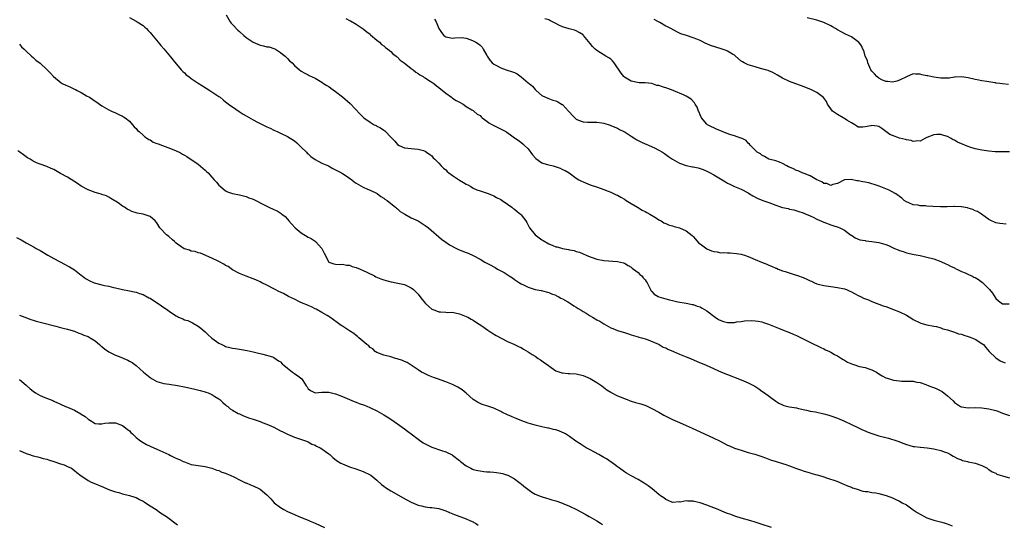
# Model space of a CAD drawing. Units: inches. Extents: x 2541000 to 2544000, y 1548000 to 1551000.
# Drawn here: x 2542393 to 2542679, y 1549293 to 1549440 of the extents above; entities that cross this region are included whole.
import ezdxf

# ---------------------------------------------------------------- set-up
doc = ezdxf.new("R2010")
doc.units = ezdxf.units.IN
doc.header["$MEASUREMENT"] = 0
doc.layers.add('LD25411548_10ft', color=254, linetype='Continuous')

msp = doc.modelspace()

# ---------------------------------------------------------------- linework, layer by layer
at = {"layer": 'LD25411548_10ft'}
for points, elevation in [([(2542425, 1549440.23), (2542427, 1549439.17), (2542427.28, 1549439), (2542429, 1549437.85), (2542429.45, 1549437.45), (2542429.94, 1549437), (2542430.47, 1549436.47), (2542431, 1549435.89), (2542431.39, 1549435.39), (2542433.34, 1549433), (2542434.1, 1549432.1), (2542435, 1549431.08), (2542437, 1549428.76), (2542437.77, 1549427.77), (2542440.1, 1549425), (2542440.52, 1549424.52), (2542441, 1549424.12), (2542441.56, 1549423.56), (2542442.25, 1549423), (2542443, 1549422.47), (2542445, 1549421.13), (2542446.3, 1549420.3), (2542448.43, 1549419), (2542451, 1549417.27), (2542451.38, 1549417), (2542452.27, 1549416.27), (2542453, 1549415.72), (2542454.52, 1549414.52), (2542455, 1549414.21), (2542456.89, 1549412.89), (2542458.11, 1549412.11), (2542459, 1549411.58), (2542461, 1549410.44), (2542462.22, 1549409.78), (2542463.82, 1549409), (2542464.63, 1549408.63), (2542465, 1549408.4), (2542465.98, 1549407.98), (2542467, 1549407.46), (2542468.01, 1549407), (2542469, 1549406.57), (2542471, 1549405.61), (2542473, 1549404.31), (2542473.71, 1549403.71), (2542475, 1549402.51), (2542476.5, 1549401), (2542476.73, 1549400.73), (2542477, 1549400.49), (2542477.79, 1549399.79), (2542479, 1549398.9), (2542481, 1549397.81), (2542482.89, 1549397), (2542484.22, 1549396.22), (2542485, 1549395.91), (2542485.54, 1549395.54), (2542486.72, 1549395), (2542487, 1549394.84), (2542487.47, 1549394.53), (2542489, 1549393.48), (2542489.66, 1549393), (2542490.39, 1549392.39), (2542491, 1549392.03), (2542491.6, 1549391.6), (2542493, 1549390.84), (2542494.23, 1549390.23), (2542495, 1549389.93), (2542496.91, 1549389.09), (2542497.07, 1549389), (2542498.14, 1549388.14), (2542499, 1549387.67), (2542499.34, 1549387.34), (2542499.94, 1549387), (2542501, 1549386.12), (2542502.45, 1549385), (2542502.72, 1549384.72), (2542503, 1549384.52), (2542503.75, 1549383.75), (2542505.1, 1549383), (2542507, 1549381.88), (2542509, 1549380.99), (2542511, 1549379.71), (2542512.01, 1549379), (2542515.74, 1549375.74), (2542517, 1549374.87), (2542518.08, 1549374.08), (2542520.11, 1549373), (2542520.72, 1549372.72), (2542521, 1549372.63), (2542522.14, 1549372.14), (2542523, 1549371.83), (2542523.59, 1549371.59), (2542525, 1549370.93), (2542527, 1549369.84), (2542528.4, 1549369), (2542529, 1549368.67), (2542530.11, 1549368.11), (2542531, 1549367.61), (2542531.41, 1549367.41), (2542532.11, 1549367), (2542533.99, 1549365.99), (2542535.45, 1549365), (2542536.4, 1549364.4), (2542537, 1549363.94), (2542537.6, 1549363.6), (2542538.48, 1549363), (2542539, 1549362.7), (2542539.61, 1549362.39), (2542541, 1549361.76), (2542543, 1549361.08), (2542544.73, 1549360.73), (2542547, 1549360.14), (2542547.79, 1549359.79), (2542549, 1549359.37), (2542549.23, 1549359.23), (2542549.71, 1549359), (2542550.54, 1549358.54), (2542551, 1549358.35), (2542552.51, 1549357.49), (2542553, 1549357.19), (2542553.31, 1549357), (2542554.29, 1549356.29), (2542555, 1549355.91), (2542555.53, 1549355.53), (2542556.44, 1549355), (2542557, 1549354.63), (2542557.88, 1549354.12), (2542559, 1549353.41), (2542559.75, 1549353), (2542561, 1549352.26), (2542561.82, 1549351.82), (2542563, 1549351.01), (2542565, 1549349.87), (2542565.65, 1549349.65), (2542567, 1549349.12), (2542568.67, 1549348.67), (2542569, 1549348.53), (2542570.15, 1549348.15), (2542571, 1549347.89), (2542571.63, 1549347.63), (2542573, 1549347.3), (2542573.2, 1549347.2), (2542573.95, 1549347), (2542575.45, 1549346.55), (2542578.88, 1549345.12), (2542579.12, 1549345), (2542580.29, 1549344.29), (2542581, 1549344.02), (2542581.64, 1549343.64), (2542583.29, 1549343), (2542585, 1549342.2), (2542587, 1549341.43), (2542588.19, 1549341), (2542590.13, 1549340.13), (2542592.75, 1549339), (2542597.25, 1549337), (2542599, 1549336.27), (2542603, 1549334.73), (2542605, 1549333.88), (2542605.59, 1549333.59), (2542606.88, 1549332.88), (2542608.1, 1549332.1), (2542609, 1549331.5), (2542609.72, 1549331), (2542613, 1549328.5), (2542613.94, 1549327.94), (2542615, 1549327.43), (2542615.32, 1549327.32), (2542616.53, 1549327), (2542617, 1549326.9), (2542619, 1549326.56), (2542619.6, 1549326.4), (2542621.94, 1549325.94), (2542623, 1549325.68), (2542624.6, 1549325.4), (2542627, 1549324.9), (2542628.44, 1549324.44), (2542629, 1549324.31), (2542631, 1549323.58), (2542633, 1549322.75), (2542635, 1549321.8), (2542636.86, 1549320.86), (2542638.21, 1549320.21), (2542639, 1549319.92), (2542639.65, 1549319.65), (2542641, 1549319.16), (2542643, 1549318.48), (2542645, 1549317.97), (2542645.81, 1549317.81), (2542648.19, 1549317), (2542648.78, 1549316.78), (2542649, 1549316.66), (2542650.27, 1549316.27), (2542651, 1549315.89), (2542651.74, 1549315.74), (2542653, 1549315.39), (2542653.33, 1549315.33), (2542655, 1549315.17), (2542655.14, 1549315.14), (2542657.04, 1549314.96), (2542659, 1549314.65), (2542659.43, 1549314.57), (2542661, 1549314.2), (2542662.26, 1549313.74), (2542663, 1549313.46), (2542663.88, 1549313), (2542664.58, 1549312.58), (2542665, 1549312.37), (2542665.88, 1549311.88), (2542667, 1549311.43), (2542667.32, 1549311.32), (2542668.74, 1549311), (2542669, 1549310.92), (2542671, 1549310.48), (2542673, 1549309.78), (2542674.5, 1549309), (2542674.79, 1549308.79), (2542675, 1549308.68), (2542675.98, 1549307.98), (2542677, 1549307.54), (2542677.34, 1549307.34), (2542678.31, 1549307), (2542679, 1549306.78), (2542679.29, 1549306.71), (2542681, 1549306.18)], 8040), ([(2542453.13, 1549441), (2542454.28, 1549439), (2542454.58, 1549438.58), (2542455, 1549438.2), (2542456.5, 1549436.5), (2542457, 1549436.11), (2542458.32, 1549435), (2542459, 1549434.4), (2542461, 1549433.02), (2542463, 1549432.13), (2542464.01, 1549432.01), (2542465, 1549431.69), (2542465.64, 1549431.64), (2542467, 1549431.24), (2542467.49, 1549431), (2542469, 1549430.06), (2542469.52, 1549429.52), (2542470.3, 1549429), (2542470.63, 1549428.63), (2542471, 1549428.29), (2542471.6, 1549427.6), (2542472.38, 1549427), (2542473, 1549426.29), (2542474.47, 1549425), (2542475, 1549424.6), (2542475.99, 1549423.99), (2542477, 1549423.49), (2542477.3, 1549423.3), (2542479, 1549422.52), (2542481, 1549421.37), (2542481.51, 1549421), (2542482.41, 1549420.41), (2542483, 1549420.09), (2542483.61, 1549419.61), (2542485, 1549418.68), (2542487, 1549417.12), (2542489.19, 1549415.19), (2542492.13, 1549412.13), (2542493, 1549411.17), (2542493.19, 1549411), (2542495, 1549409.71), (2542496.23, 1549409), (2542496.75, 1549408.75), (2542497, 1549408.59), (2542498.09, 1549408.09), (2542499, 1549407.42), (2542499.27, 1549407.27), (2542499.54, 1549407), (2542501, 1549405.42), (2542501.22, 1549405.22), (2542501.39, 1549405), (2542502.2, 1549404.2), (2542503, 1549403.25), (2542503.47, 1549403), (2542505, 1549402.27), (2542507, 1549402.07), (2542507.98, 1549402.02), (2542509, 1549401.91), (2542510.52, 1549401.48), (2542511, 1549401.32), (2542511.47, 1549401), (2542512.35, 1549400.35), (2542513, 1549399.91), (2542513.41, 1549399.41), (2542513.81, 1549399), (2542515, 1549397.85), (2542515.73, 1549397), (2542516.36, 1549396.36), (2542517, 1549395.9), (2542517.44, 1549395.44), (2542517.94, 1549395), (2542519, 1549394.19), (2542521, 1549392.85), (2542522.2, 1549392.2), (2542523, 1549391.66), (2542523.47, 1549391.47), (2542524.3, 1549391), (2542525, 1549390.56), (2542526.09, 1549390.09), (2542527, 1549389.75), (2542528.77, 1549389.23), (2542529.38, 1549389), (2542530.51, 1549388.51), (2542531, 1549388.34), (2542531.83, 1549387.83), (2542533, 1549387.25), (2542533.41, 1549387), (2542535, 1549385.84), (2542536.22, 1549385), (2542536.64, 1549384.64), (2542537, 1549384.4), (2542537.78, 1549383.78), (2542538.74, 1549383), (2542539, 1549382.75), (2542540.28, 1549381), (2542540.56, 1549380.56), (2542541, 1549379.75), (2542541.35, 1549379), (2542543.01, 1549377), (2542545, 1549375.54), (2542545.35, 1549375.35), (2542547, 1549374.35), (2542548.17, 1549373.83), (2542549, 1549373.5), (2542549.43, 1549373.43), (2542551, 1549372.95), (2542552.69, 1549372.69), (2542553, 1549372.57), (2542554.37, 1549372.37), (2542555, 1549372.15), (2542555.89, 1549371.89), (2542557, 1549371.44), (2542557.9, 1549371), (2542559, 1549370.57), (2542559.61, 1549370.39), (2542561, 1549369.91), (2542563, 1549369.5), (2542567, 1549369.18), (2542567.81, 1549369), (2542568.77, 1549368.77), (2542569, 1549368.68), (2542570.06, 1549368.06), (2542571, 1549367.57), (2542571.28, 1549367.28), (2542571.67, 1549367), (2542573, 1549365.98), (2542573.45, 1549365.45), (2542574.04, 1549365), (2542574.46, 1549364.46), (2542575, 1549363.9), (2542575.34, 1549363.34), (2542575.58, 1549363), (2542576.21, 1549361.79), (2542576.57, 1549361), (2542576.72, 1549360.72), (2542577, 1549360.43), (2542577.65, 1549359.65), (2542578.77, 1549359), (2542579, 1549358.89), (2542581, 1549358.29), (2542582.07, 1549358.07), (2542583, 1549357.81), (2542584.54, 1549357.46), (2542587, 1549357.07), (2542587.41, 1549357), (2542588.69, 1549356.69), (2542589, 1549356.66), (2542590.2, 1549356.2), (2542591, 1549355.99), (2542591.65, 1549355.65), (2542593, 1549354.87), (2542595.39, 1549353), (2542596.35, 1549352.35), (2542597, 1549352.02), (2542597.78, 1549351.78), (2542599, 1549351.46), (2542599.48, 1549351.48), (2542601, 1549351.49), (2542601.6, 1549351.6), (2542603, 1549351.75), (2542603.92, 1549351.92), (2542606.05, 1549352.05), (2542607, 1549351.97), (2542607.86, 1549351.86), (2542609, 1549351.59), (2542609.45, 1549351.45), (2542610.93, 1549350.93), (2542613.79, 1549349.79), (2542615, 1549349.35), (2542617, 1549348.54), (2542618.06, 1549348.06), (2542619, 1549347.66), (2542619.45, 1549347.45), (2542621, 1549346.68), (2542624.31, 1549345), (2542625, 1549344.7), (2542626.16, 1549344.16), (2542627, 1549343.8), (2542627.5, 1549343.5), (2542628.66, 1549343), (2542629, 1549342.83), (2542630.11, 1549342.11), (2542631, 1549341.74), (2542632.18, 1549341), (2542632.65, 1549340.65), (2542633, 1549340.51), (2542633.87, 1549339.87), (2542635.29, 1549339.29), (2542636.31, 1549339), (2542637, 1549338.76), (2542637.33, 1549338.67), (2542639, 1549338.33), (2542640.06, 1549337.94), (2542641, 1549337.7), (2542642.3, 1549337), (2542643, 1549336.51), (2542643.95, 1549335.95), (2542645, 1549335.37), (2542646.13, 1549335), (2542647, 1549334.76), (2542647.3, 1549334.7), (2542649, 1549334.46), (2542649.6, 1549334.4), (2542651, 1549334.37), (2542651.65, 1549334.35), (2542653, 1549334.33), (2542654.09, 1549334.09), (2542655, 1549333.94), (2542656.64, 1549333.36), (2542657.55, 1549333), (2542658.61, 1549332.61), (2542659, 1549332.49), (2542660.05, 1549332.05), (2542661, 1549331.6), (2542661.39, 1549331.39), (2542663, 1549330.14), (2542664.61, 1549328.61), (2542665, 1549328.17), (2542666.78, 1549327), (2542667, 1549326.88), (2542669, 1549326.63), (2542671, 1549326.69), (2542673, 1549326.62), (2542675, 1549326.33), (2542677, 1549325.81), (2542677.62, 1549325.62), (2542679, 1549325.06), (2542681, 1549324.37)], 8050), ([(2542487.94, 1549439.94), (2542489, 1549439.39), (2542489.27, 1549439.27), (2542491, 1549438.32), (2542493, 1549436.92), (2542494.03, 1549436.03), (2542495, 1549435.37), (2542495.18, 1549435.18), (2542497, 1549433.66), (2542497.77, 1549433), (2542498.38, 1549432.38), (2542499, 1549431.94), (2542499.48, 1549431.48), (2542500.16, 1549431), (2542501, 1549430.29), (2542501.63, 1549429.63), (2542502.56, 1549429), (2542502.77, 1549428.77), (2542503, 1549428.63), (2542503.77, 1549427.77), (2542504.95, 1549427), (2542507, 1549425.36), (2542507.54, 1549425), (2542508.32, 1549424.32), (2542509, 1549423.91), (2542509.51, 1549423.51), (2542510.41, 1549423), (2542510.75, 1549422.75), (2542511, 1549422.62), (2542512, 1549422), (2542513, 1549421.35), (2542513.51, 1549421), (2542514.33, 1549420.33), (2542515, 1549419.84), (2542517, 1549418.18), (2542518.7, 1549417), (2542519, 1549416.76), (2542520.08, 1549416.08), (2542521, 1549415.54), (2542522.07, 1549415), (2542523, 1549414.34), (2542524.61, 1549413.39), (2542525, 1549413.14), (2542525.2, 1549413), (2542526.13, 1549412.13), (2542527, 1549411.65), (2542527.29, 1549411.29), (2542527.66, 1549411), (2542529, 1549410.05), (2542529.54, 1549409.54), (2542530.66, 1549409), (2542530.86, 1549408.86), (2542531, 1549408.82), (2542532.17, 1549408.17), (2542533.55, 1549407.55), (2542534.48, 1549407), (2542534.8, 1549406.8), (2542536.26, 1549405.74), (2542537, 1549405.23), (2542538.36, 1549404.36), (2542539.49, 1549403.49), (2542539.94, 1549403), (2542541, 1549401.97), (2542542.25, 1549400.25), (2542543.2, 1549399.2), (2542545, 1549397.91), (2542546.53, 1549397.47), (2542547, 1549397.29), (2542548.27, 1549397), (2542548.84, 1549396.84), (2542550.35, 1549396.35), (2542551, 1549396.02), (2542551.71, 1549395.71), (2542552.95, 1549395), (2542555, 1549393.45), (2542555.71, 1549393), (2542556.55, 1549392.55), (2542557, 1549392.34), (2542559, 1549391.52), (2542561.17, 1549390.83), (2542563, 1549390.19), (2542564.31, 1549389.69), (2542565, 1549389.39), (2542565.26, 1549389.26), (2542565.86, 1549389), (2542566.63, 1549388.63), (2542567, 1549388.47), (2542567.93, 1549387.93), (2542569, 1549387.33), (2542569.54, 1549387), (2542571, 1549386.04), (2542572.82, 1549385), (2542574.17, 1549384.17), (2542575, 1549383.78), (2542575.47, 1549383.47), (2542576.37, 1549383), (2542578.01, 1549381.99), (2542579, 1549381.34), (2542579.66, 1549381), (2542580.47, 1549380.47), (2542581, 1549380.27), (2542581.86, 1549379.86), (2542583, 1549379.59), (2542583.42, 1549379.42), (2542585, 1549379.01), (2542587, 1549378.16), (2542588.72, 1549376.72), (2542589, 1549376.52), (2542589.67, 1549375.67), (2542590.59, 1549374.59), (2542591, 1549374.34), (2542592.93, 1549372.93), (2542594.33, 1549372.33), (2542595, 1549372.1), (2542595.99, 1549371.99), (2542597, 1549371.75), (2542597.81, 1549371.81), (2542599, 1549371.68), (2542599.73, 1549371.73), (2542601.57, 1549371.57), (2542603, 1549371.3), (2542603.23, 1549371.23), (2542603.89, 1549371), (2542605, 1549370.65), (2542607, 1549369.81), (2542608.82, 1549369), (2542610.38, 1549368.38), (2542611, 1549368.11), (2542611.82, 1549367.82), (2542613, 1549367.29), (2542613.22, 1549367.22), (2542613.73, 1549367), (2542615, 1549366.52), (2542615.74, 1549366.26), (2542618.67, 1549365.33), (2542619, 1549365.25), (2542619.67, 1549365), (2542620.67, 1549364.67), (2542621, 1549364.52), (2542622.09, 1549364.09), (2542623, 1549363.6), (2542623.43, 1549363.43), (2542624.32, 1549363), (2542625, 1549362.73), (2542625.38, 1549362.62), (2542627, 1549362.19), (2542629, 1549361.88), (2542631, 1549361.65), (2542633, 1549361.2), (2542633.55, 1549361), (2542634.57, 1549360.57), (2542635, 1549360.34), (2542635.9, 1549359.9), (2542637, 1549359.3), (2542637.68, 1549359), (2542638.56, 1549358.56), (2542639.99, 1549358.01), (2542641, 1549357.59), (2542644.3, 1549356.3), (2542645, 1549356.07), (2542645.77, 1549355.77), (2542647, 1549355.37), (2542649, 1549354.59), (2542651, 1549353.56), (2542652.63, 1549352.63), (2542653, 1549352.36), (2542655, 1549351.33), (2542655.24, 1549351.24), (2542657, 1549350.78), (2542659, 1549350.41), (2542659.74, 1549350.26), (2542661, 1549349.92), (2542661.64, 1549349.64), (2542663, 1549349.3), (2542663.89, 1549349), (2542664.69, 1549348.69), (2542665, 1549348.65), (2542666.17, 1549348.17), (2542667, 1549348.02), (2542667.72, 1549347.72), (2542669, 1549347.4), (2542669.28, 1549347.28), (2542670.08, 1549347), (2542671, 1549346.6), (2542673, 1549345.37), (2542673.41, 1549345), (2542674.16, 1549344.16), (2542675.12, 1549343), (2542677, 1549341.12), (2542678.33, 1549340.33), (2542679, 1549339.97), (2542679.73, 1549339.73)], 8060), ([(2542513.76, 1549439.76), (2542514.21, 1549439), (2542515.03, 1549437), (2542515.82, 1549435.82), (2542516.45, 1549435), (2542517, 1549434.59), (2542517.5, 1549434.5), (2542519, 1549434.18), (2542519.67, 1549434.33), (2542521.61, 1549434.39), (2542523, 1549434.18), (2542524.27, 1549433.73), (2542525, 1549433.44), (2542525.79, 1549433), (2542526.53, 1549432.53), (2542527, 1549432.12), (2542527.57, 1549431.57), (2542527.95, 1549431), (2542529, 1549429.15), (2542529.07, 1549429), (2542529.84, 1549427.84), (2542530.54, 1549427), (2542531, 1549426.63), (2542531.77, 1549426.23), (2542533, 1549425.54), (2542534.56, 1549425), (2542536.43, 1549424.43), (2542537, 1549424.17), (2542537.82, 1549423.82), (2542539, 1549422.96), (2542541, 1549421.22), (2542541.13, 1549421.13), (2542541.25, 1549421), (2542542.22, 1549420.22), (2542543, 1549419.25), (2542543.14, 1549419.14), (2542543.28, 1549419), (2542545, 1549417.56), (2542546.01, 1549417), (2542546.7, 1549416.7), (2542548.18, 1549416.18), (2542549, 1549415.93), (2542549.65, 1549415.65), (2542550.92, 1549414.92), (2542551, 1549414.85), (2542552.74, 1549413), (2542553, 1549412.64), (2542553.82, 1549411.82), (2542554.53, 1549411), (2542555, 1549410.61), (2542555.68, 1549410.32), (2542557, 1549409.85), (2542558.26, 1549409.74), (2542559, 1549409.73), (2542560.24, 1549409.76), (2542561, 1549409.75), (2542562.43, 1549409.57), (2542563, 1549409.44), (2542564.84, 1549408.84), (2542565, 1549408.8), (2542566.25, 1549408.25), (2542567, 1549407.97), (2542567.6, 1549407.6), (2542568.86, 1549407), (2542569.17, 1549406.83), (2542571, 1549405.63), (2542572, 1549405), (2542572.59, 1549404.59), (2542573, 1549404.41), (2542573.92, 1549403.92), (2542575, 1549403.46), (2542575.35, 1549403.35), (2542576.24, 1549403), (2542577.73, 1549402.27), (2542579, 1549401.62), (2542580.03, 1549401), (2542580.61, 1549400.61), (2542581, 1549400.39), (2542581.8, 1549399.8), (2542583, 1549399.03), (2542585, 1549397.82), (2542587, 1549397.14), (2542588.8, 1549396.8), (2542589, 1549396.73), (2542590.44, 1549396.44), (2542591.93, 1549395.93), (2542593, 1549395.48), (2542593.31, 1549395.31), (2542593.97, 1549395), (2542595, 1549394.46), (2542597.42, 1549393), (2542598.39, 1549392.39), (2542599, 1549392.02), (2542599.66, 1549391.66), (2542601.04, 1549391.04), (2542603, 1549390.24), (2542605, 1549389.15), (2542605.08, 1549389.08), (2542606.34, 1549388.34), (2542607.65, 1549387.65), (2542609.26, 1549387), (2542611, 1549386.36), (2542613, 1549385.59), (2542614.72, 1549385), (2542615, 1549384.91), (2542616.59, 1549384.59), (2542617, 1549384.47), (2542618.25, 1549384.25), (2542619.77, 1549383.77), (2542621, 1549383.34), (2542621.22, 1549383.22), (2542621.83, 1549383), (2542623, 1549382.49), (2542623.94, 1549382.06), (2542625, 1549381.54), (2542627, 1549380.62), (2542629, 1549379.85), (2542629.66, 1549379.66), (2542631.17, 1549379.17), (2542631.64, 1549379), (2542633, 1549378.33), (2542634.8, 1549377), (2542635, 1549376.83), (2542636.09, 1549376.09), (2542637.51, 1549375.51), (2542639, 1549375.31), (2542639.25, 1549375.25), (2542641, 1549375.06), (2542643, 1549374.69), (2542645, 1549374.1), (2542645.81, 1549373.81), (2542647, 1549373.25), (2542647.59, 1549373), (2542648.6, 1549372.6), (2542649, 1549372.38), (2542650.07, 1549372.07), (2542651, 1549371.76), (2542653.28, 1549371.28), (2542655, 1549370.94), (2542657, 1549370.5), (2542659, 1549369.93), (2542661, 1549369.2), (2542662.51, 1549368.51), (2542663, 1549368.33), (2542663.82, 1549367.82), (2542665, 1549367.35), (2542665.2, 1549367.2), (2542665.67, 1549367), (2542667, 1549366.32), (2542668.12, 1549365.88), (2542669.31, 1549365.31), (2542670.07, 1549365), (2542670.66, 1549364.66), (2542671, 1549364.5), (2542671.94, 1549363.94), (2542673.12, 1549363.12), (2542675.18, 1549361), (2542676.02, 1549360.02), (2542677, 1549358.41), (2542677.77, 1549357.77), (2542679, 1549356.9), (2542680.89, 1549356.89)], 8070), ([(2542680.06, 1549380.06), (2542678.23, 1549380.23), (2542677, 1549380.47), (2542676.61, 1549380.61), (2542675.75, 1549381), (2542675, 1549381.39), (2542672.85, 1549383), (2542671.71, 1549383.71), (2542671, 1549383.96), (2542670.33, 1549384.33), (2542669, 1549384.68), (2542668.78, 1549384.78), (2542667, 1549385.11), (2542666.9, 1549385.1), (2542665, 1549385.22), (2542664.82, 1549385.18), (2542662.9, 1549385.1), (2542660.9, 1549385.1), (2542658.75, 1549385.25), (2542657, 1549385.34), (2542656.6, 1549385.4), (2542655, 1549385.43), (2542654.42, 1549385.58), (2542653, 1549385.68), (2542651.73, 1549386.27), (2542651, 1549386.52), (2542650.36, 1549387), (2542649.64, 1549387.64), (2542649, 1549388.14), (2542648.55, 1549388.55), (2542647.78, 1549389), (2542645.96, 1549389.96), (2542645, 1549390.31), (2542643.09, 1549391.09), (2542641.65, 1549391.65), (2542641, 1549391.81), (2542640.07, 1549392.07), (2542639, 1549392.28), (2542638.36, 1549392.36), (2542637, 1549392.67), (2542636.64, 1549392.64), (2542634.96, 1549393.04), (2542633, 1549392.98), (2542631, 1549391.86), (2542629.59, 1549391.59), (2542629, 1549391.36), (2542627.88, 1549391.88), (2542627, 1549391.93), (2542626.39, 1549392.39), (2542625, 1549392.92), (2542623, 1549394.09), (2542621.23, 1549394.77), (2542621, 1549394.88), (2542620.67, 1549395), (2542619.54, 1549395.54), (2542619, 1549395.69), (2542618.15, 1549396.15), (2542617, 1549396.62), (2542616.76, 1549396.76), (2542616.2, 1549397), (2542615, 1549397.7), (2542614.11, 1549398.11), (2542613, 1549398.49), (2542611.03, 1549399.03), (2542609.75, 1549399.75), (2542609, 1549400.13), (2542608.53, 1549400.53), (2542607.61, 1549401), (2542607, 1549401.58), (2542605.63, 1549403), (2542605.37, 1549403.37), (2542605, 1549403.6), (2542604.39, 1549404.39), (2542603.2, 1549405), (2542603, 1549405.09), (2542602.89, 1549405.11), (2542601, 1549405.78), (2542599.91, 1549406.09), (2542598.56, 1549406.56), (2542597.47, 1549407), (2542595.75, 1549407.75), (2542595, 1549408.11), (2542594.37, 1549408.37), (2542593.2, 1549409), (2542593, 1549409.15), (2542591.39, 1549411), (2542591, 1549411.88), (2542590.71, 1549412.71), (2542590.55, 1549413), (2542590.16, 1549414.16), (2542589.57, 1549415), (2542589.37, 1549415.37), (2542588.41, 1549416.41), (2542587, 1549417.36), (2542586.39, 1549417.61), (2542583.18, 1549419), (2542581.59, 1549419.59), (2542580.03, 1549420.03), (2542579, 1549420.38), (2542578.46, 1549420.46), (2542577, 1549420.96), (2542575, 1549421.22), (2542573.24, 1549421.24), (2542571, 1549421.66), (2542569, 1549422.82), (2542568.84, 1549423), (2542568.01, 1549424.01), (2542566, 1549427), (2542565.57, 1549427.57), (2542565, 1549428.08), (2542564.48, 1549428.48), (2542563.6, 1549429), (2542562.04, 1549429.96), (2542561, 1549430.58), (2542560.5, 1549431), (2542559.73, 1549431.73), (2542559, 1549432.67), (2542557.12, 1549435), (2542557, 1549435.13), (2542555.87, 1549435.87), (2542555, 1549436.35), (2542554.5, 1549436.5), (2542552.95, 1549436.95), (2542551, 1549437.55), (2542549.96, 1549437.96), (2542549, 1549438.52), (2542548.08, 1549439), (2542547.34, 1549439.34), (2542547, 1549439.53), (2542545.86, 1549439.86)], 8080), ([(2542681, 1549401.15), (2542678.89, 1549401.11), (2542676.84, 1549401.16), (2542675, 1549401.32), (2542673, 1549401.57), (2542671, 1549401.99), (2542669.5, 1549402.5), (2542669, 1549402.65), (2542668.23, 1549403), (2542667.33, 1549403.33), (2542667, 1549403.49), (2542665.89, 1549403.89), (2542665, 1549404.52), (2542664.62, 1549404.62), (2542664.03, 1549405), (2542663, 1549405.61), (2542661.87, 1549405.87), (2542661, 1549406.21), (2542659.86, 1549406.14), (2542659, 1549406.05), (2542657, 1549405.28), (2542656.38, 1549405), (2542655, 1549404.26), (2542654.34, 1549404.34), (2542653, 1549404.13), (2542652.42, 1549404.42), (2542651, 1549404.61), (2542650.73, 1549404.73), (2542649, 1549405.13), (2542647, 1549405.84), (2542646.2, 1549406.2), (2542645.04, 1549407), (2542643.9, 1549407.9), (2542643, 1549408.48), (2542642.56, 1549408.56), (2542641, 1549408.77), (2542640.69, 1549408.69), (2542639, 1549408.35), (2542638.3, 1549408.3), (2542637, 1549408.32), (2542636.63, 1549408.63), (2542636.06, 1549409), (2542635, 1549409.52), (2542633.67, 1549410.33), (2542633, 1549410.79), (2542632.61, 1549411), (2542631, 1549412.02), (2542630.38, 1549412.38), (2542629.52, 1549413), (2542628.04, 1549415), (2542627.73, 1549415.73), (2542626.9, 1549416.9), (2542625, 1549418.4), (2542623.82, 1549419), (2542623.26, 1549419.26), (2542621, 1549420.13), (2542617, 1549421.59), (2542615, 1549422.56), (2542613.48, 1549423.48), (2542612.2, 1549424.2), (2542611, 1549424.71), (2542610.79, 1549424.79), (2542610.03, 1549425), (2542609, 1549425.32), (2542608.6, 1549425.4), (2542607, 1549425.82), (2542605, 1549426.45), (2542603.87, 1549427), (2542603.33, 1549427.33), (2542603, 1549427.55), (2542601.35, 1549429), (2542601, 1549429.25), (2542600.43, 1549429.57), (2542599, 1549430.45), (2542598.62, 1549430.62), (2542597.12, 1549431.12), (2542595.57, 1549431.57), (2542594.08, 1549432.08), (2542593, 1549432.56), (2542592.68, 1549432.68), (2542591, 1549433.5), (2542590.08, 1549433.92), (2542589, 1549434.32), (2542587.04, 1549434.96), (2542585.41, 1549435.42), (2542585, 1549435.7), (2542583, 1549436.72), (2542582.86, 1549436.86), (2542581.51, 1549437.51), (2542581, 1549437.72), (2542579.26, 1549438.74), (2542578.86, 1549439), (2542577.6, 1549439.6)], 8090), ([(2542680.7, 1549420.7), (2542678.89, 1549420.89), (2542678.22, 1549421), (2542677.14, 1549421.14), (2542677, 1549421.19), (2542676.77, 1549421.23), (2542675, 1549421.52), (2542674.43, 1549421.57), (2542673, 1549421.81), (2542672.06, 1549421.94), (2542671, 1549422.16), (2542669, 1549422.61), (2542667, 1549422.94), (2542665.18, 1549422.82), (2542665, 1549422.82), (2542663.44, 1549422.56), (2542663, 1549422.56), (2542662.6, 1549422.6), (2542661, 1549422.6), (2542659, 1549422.9), (2542657.21, 1549423.21), (2542657, 1549423.28), (2542655.51, 1549423.51), (2542655, 1549423.7), (2542653.68, 1549423.68), (2542653, 1549423.8), (2542651, 1549422.98), (2542649, 1549421.96), (2542648.28, 1549421.72), (2542647, 1549421.35), (2542645.56, 1549421.56), (2542645, 1549421.59), (2542643.88, 1549422.12), (2542643, 1549422.56), (2542642.42, 1549423), (2542641.78, 1549423.78), (2542641, 1549424.58), (2542640.69, 1549425), (2542640.34, 1549425.66), (2542639.76, 1549427), (2542639.67, 1549427.67), (2542639.05, 1549429), (2542638.61, 1549430.61), (2542638.37, 1549431), (2542637.97, 1549431.97), (2542637.2, 1549433), (2542637, 1549433.18), (2542635, 1549434.56), (2542634.16, 1549435), (2542633.33, 1549435.33), (2542632, 1549436), (2542631, 1549436.59), (2542630.37, 1549437), (2542629.49, 1549437.49), (2542629, 1549437.75), (2542627, 1549438.73), (2542625, 1549439.41), (2542622.11, 1549440.11)], 8100), ([(2542393, 1549432.46), (2542393.66, 1549431.66), (2542394.42, 1549431), (2542395, 1549430.38), (2542396.53, 1549429), (2542397, 1549428.6), (2542397.83, 1549427.83), (2542399, 1549426.91), (2542401, 1549425.04), (2542402.02, 1549424.02), (2542402.93, 1549423), (2542405.19, 1549421.19), (2542405.49, 1549421), (2542406.49, 1549420.49), (2542407, 1549420.31), (2542407.91, 1549419.91), (2542409, 1549419.4), (2542409.29, 1549419.29), (2542409.79, 1549419), (2542411, 1549418.35), (2542412.56, 1549417.44), (2542413.37, 1549417), (2542414.39, 1549416.39), (2542415, 1549415.9), (2542415.55, 1549415.55), (2542416.29, 1549415), (2542417, 1549414.5), (2542419, 1549413.37), (2542419.8, 1549413), (2542421, 1549412.49), (2542421.96, 1549411.96), (2542423, 1549411.52), (2542423.29, 1549411.29), (2542423.75, 1549411), (2542425, 1549410.02), (2542425.93, 1549409), (2542426.37, 1549408.37), (2542427, 1549407.87), (2542427.36, 1549407.36), (2542427.81, 1549407), (2542429, 1549405.99), (2542429.48, 1549405.48), (2542430.26, 1549405), (2542430.7, 1549404.7), (2542431, 1549404.58), (2542431.96, 1549403.96), (2542433, 1549403.58), (2542433.4, 1549403.4), (2542434.6, 1549403), (2542437, 1549402.12), (2542438.59, 1549401.41), (2542439, 1549401.26), (2542439.55, 1549401), (2542440.48, 1549400.48), (2542441, 1549400.13), (2542441.75, 1549399.75), (2542445, 1549397.49), (2542446.39, 1549396.39), (2542447, 1549395.82), (2542447.44, 1549395.44), (2542447.87, 1549395), (2542449, 1549393.77), (2542449.68, 1549393), (2542450.29, 1549392.29), (2542451, 1549391.42), (2542451.47, 1549391), (2542453, 1549389.73), (2542453.51, 1549389.51), (2542455, 1549389.02), (2542457, 1549388.64), (2542459, 1549388.11), (2542459.77, 1549387.77), (2542461, 1549387.33), (2542461.21, 1549387.21), (2542464.38, 1549385.62), (2542465, 1549385.28), (2542465.57, 1549385), (2542467, 1549384.38), (2542467.94, 1549383.94), (2542469.17, 1549383.17), (2542469.35, 1549383), (2542470.27, 1549382.27), (2542471, 1549381.5), (2542471.41, 1549381), (2542472.16, 1549380.15), (2542473.22, 1549379), (2542475, 1549377.58), (2542477, 1549376.3), (2542477.88, 1549375.88), (2542479, 1549375.09), (2542479.06, 1549375.06), (2542479.12, 1549375), (2542480.99, 1549373), (2542481.63, 1549371.63), (2542483.01, 1549369), (2542484.49, 1549368.49), (2542485, 1549368.38), (2542486.32, 1549368.32), (2542487, 1549368.44), (2542488.12, 1549368.12), (2542489, 1549368.14), (2542489.78, 1549367.78), (2542491, 1549367.47), (2542492.14, 1549367), (2542493, 1549366.6), (2542494.05, 1549366.05), (2542496.28, 1549365), (2542496.73, 1549364.73), (2542498.15, 1549364.15), (2542499, 1549363.83), (2542499.68, 1549363.68), (2542501, 1549363.28), (2542501.27, 1549363.27), (2542502.64, 1549363), (2542503.13, 1549362.87), (2542505, 1549362.47), (2542507, 1549361.57), (2542507.64, 1549361), (2542508.32, 1549360.32), (2542509, 1549359.71), (2542509.5, 1549359), (2542510.14, 1549358.14), (2542511.13, 1549357), (2542512.07, 1549356.07), (2542513, 1549355.37), (2542513.88, 1549355), (2542515, 1549354.58), (2542515.5, 1549354.5), (2542517, 1549354.45), (2542517.63, 1549354.37), (2542519, 1549354.44), (2542519.77, 1549354.23), (2542521, 1549354.01), (2542523, 1549353.2), (2542523.41, 1549353), (2542524.41, 1549352.41), (2542525, 1549352.1), (2542525.67, 1549351.67), (2542526.76, 1549351), (2542527.55, 1549350.45), (2542529.23, 1549349.23), (2542529.6, 1549349), (2542530.43, 1549348.43), (2542531.68, 1549347.68), (2542535, 1549345.93), (2542536.87, 1549345.13), (2542538.36, 1549344.36), (2542539, 1549344.13), (2542539.68, 1549343.68), (2542541, 1549342.95), (2542542.14, 1549342.14), (2542543, 1549341.62), (2542543.95, 1549341), (2542544.55, 1549340.55), (2542545.74, 1549339.74), (2542546.77, 1549339), (2542547, 1549338.8), (2542549, 1549337.41), (2542550.8, 1549336.8), (2542551, 1549336.76), (2542552.64, 1549336.64), (2542553, 1549336.63), (2542555, 1549336.48), (2542557, 1549336), (2542559, 1549335.18), (2542561, 1549334.01), (2542562.44, 1549333), (2542563.87, 1549331.87), (2542565, 1549331.16), (2542565.09, 1549331.09), (2542567, 1549330.09), (2542568.49, 1549329.51), (2542569.18, 1549329.18), (2542569.76, 1549329), (2542570.65, 1549328.65), (2542571, 1549328.58), (2542572.19, 1549328.19), (2542573, 1549327.97), (2542573.75, 1549327.75), (2542575.25, 1549327.25), (2542575.82, 1549327), (2542577, 1549326.43), (2542579, 1549325.35), (2542580.5, 1549324.5), (2542583, 1549323.19), (2542585, 1549322.31), (2542587, 1549321.5), (2542588.73, 1549320.73), (2542591, 1549319.63), (2542595, 1549317.81), (2542596.66, 1549317), (2542599, 1549315.77), (2542599.53, 1549315.53), (2542601, 1549314.91), (2542603, 1549314.24), (2542605, 1549313.64), (2542606.9, 1549313.1), (2542609, 1549312.42), (2542610.01, 1549312.01), (2542611, 1549311.68), (2542611.48, 1549311.48), (2542613.11, 1549311), (2542615, 1549310.42), (2542615.91, 1549310.09), (2542617, 1549309.73), (2542619, 1549308.94), (2542620.46, 1549308.46), (2542621, 1549308.3), (2542621.98, 1549307.98), (2542623, 1549307.73), (2542623.52, 1549307.52), (2542625, 1549307.14), (2542625.49, 1549307), (2542627, 1549306.49), (2542627.74, 1549306.26), (2542630.76, 1549305.24), (2542631.44, 1549305), (2542632.51, 1549304.51), (2542633, 1549304.33), (2542633.89, 1549303.89), (2542635, 1549303.51), (2542635.33, 1549303.33), (2542636.39, 1549303), (2542638.32, 1549302.32), (2542639, 1549302.26), (2542639.77, 1549302.23), (2542641, 1549302), (2542642.16, 1549301.84), (2542643, 1549301.69), (2542645.11, 1549301.11), (2542647, 1549300.36), (2542647.93, 1549299.93), (2542649, 1549299.48), (2542649.82, 1549299), (2542651, 1549298.36), (2542653, 1549296.94), (2542654.11, 1549296.11), (2542655, 1549295.62), (2542657, 1549294.61), (2542659, 1549293.9), (2542660.53, 1549293.47), (2542661.29, 1549293.29), (2542662.29, 1549293), (2542662.83, 1549292.83), (2542664.3, 1549292.3)], 8030), ([(2542611.73, 1549291.73), (2542608.79, 1549292.79), (2542607, 1549293.37), (2542605.76, 1549293.76), (2542603, 1549294.52), (2542601.41, 1549295), (2542599.61, 1549295.61), (2542599, 1549295.86), (2542598.17, 1549296.17), (2542596.24, 1549297), (2542593, 1549298.25), (2542591, 1549298.97), (2542589.3, 1549299.3), (2542589, 1549299.39), (2542587.4, 1549299.4), (2542587, 1549299.5), (2542585.18, 1549299.18), (2542585, 1549299.2), (2542583, 1549299.04), (2542581.67, 1549299.67), (2542581, 1549299.91), (2542580.43, 1549300.43), (2542579.52, 1549301), (2542579, 1549301.38), (2542577.08, 1549303), (2542575.93, 1549303.93), (2542575, 1549304.51), (2542574.72, 1549304.72), (2542574.26, 1549305), (2542573, 1549305.7), (2542571, 1549306.79), (2542569.61, 1549307.61), (2542569, 1549308), (2542567.6, 1549309), (2542567, 1549309.45), (2542566.15, 1549310.15), (2542563.75, 1549311.75), (2542563, 1549312.14), (2542562.48, 1549312.48), (2542561.51, 1549313), (2542559, 1549314.42), (2542557.91, 1549315), (2542557.33, 1549315.33), (2542556.09, 1549316.09), (2542554.88, 1549316.88), (2542553, 1549318.25), (2542551.81, 1549319), (2542551.3, 1549319.3), (2542551, 1549319.46), (2542549.89, 1549319.89), (2542549, 1549320.2), (2542548.34, 1549320.34), (2542547, 1549320.66), (2542546.7, 1549320.7), (2542545, 1549321.07), (2542543, 1549321.56), (2542541, 1549322.17), (2542539.19, 1549322.81), (2542537.51, 1549323.51), (2542537, 1549323.68), (2542536.11, 1549324.11), (2542535, 1549324.55), (2542533.36, 1549325.36), (2542533, 1549325.51), (2542531, 1549326.46), (2542529, 1549327.22), (2542527.62, 1549327.62), (2542526.22, 1549328.22), (2542525, 1549329), (2542523, 1549330.89), (2542521.84, 1549331.84), (2542520.58, 1549332.58), (2542519.76, 1549333), (2542519, 1549333.35), (2542517, 1549334.15), (2542514.6, 1549335), (2542513.43, 1549335.43), (2542512.01, 1549336.01), (2542510.65, 1549336.65), (2542509.99, 1549337), (2542509, 1549337.64), (2542507, 1549338.99), (2542505.78, 1549339.78), (2542505, 1549340.11), (2542504.42, 1549340.42), (2542502.9, 1549340.9), (2542502.45, 1549341), (2542501, 1549341.47), (2542499, 1549341.98), (2542497, 1549342.69), (2542496.52, 1549343), (2542495.78, 1549343.78), (2542495, 1549344.2), (2542494.63, 1549344.63), (2542494.11, 1549345), (2542491.78, 1549347), (2542491.38, 1549347.38), (2542491, 1549347.63), (2542490.24, 1549348.24), (2542489.04, 1549349.04), (2542487, 1549350.37), (2542486.6, 1549350.6), (2542485.41, 1549351.41), (2542483.27, 1549353), (2542483, 1549353.18), (2542482.56, 1549353.44), (2542481, 1549354.4), (2542479.31, 1549355.31), (2542479, 1549355.44), (2542477.98, 1549355.98), (2542477, 1549356.38), (2542476.59, 1549356.59), (2542475.58, 1549357), (2542474.5, 1549357.5), (2542473, 1549358.23), (2542471.33, 1549359), (2542469.84, 1549359.84), (2542468.5, 1549360.5), (2542467.42, 1549361), (2542467, 1549361.25), (2542465, 1549362.32), (2542463.52, 1549363), (2542463, 1549363.27), (2542461.82, 1549363.82), (2542461, 1549364.16), (2542458.95, 1549364.95), (2542457, 1549365.75), (2542455, 1549366.81), (2542453.7, 1549367.7), (2542453, 1549368.08), (2542452.46, 1549368.46), (2542451, 1549369.24), (2542449, 1549370.21), (2542445.64, 1549371.64), (2542445, 1549371.76), (2542444.09, 1549372.09), (2542443, 1549372.24), (2542442.45, 1549372.45), (2542441, 1549372.89), (2542440.93, 1549372.93), (2542439, 1549374.22), (2542438.58, 1549374.58), (2542438.16, 1549375), (2542437.55, 1549375.55), (2542436.43, 1549376.43), (2542435.82, 1549377), (2542433.89, 1549379), (2542433, 1549380.46), (2542432.45, 1549381), (2542431, 1549382.25), (2542429, 1549382.95), (2542427.28, 1549383.28), (2542427, 1549383.38), (2542425.74, 1549383.74), (2542425, 1549384.14), (2542424.4, 1549384.4), (2542423.58, 1549385), (2542423, 1549385.34), (2542421.76, 1549386.24), (2542421, 1549386.75), (2542420.6, 1549387), (2542419.56, 1549387.56), (2542419, 1549387.95), (2542418.3, 1549388.3), (2542417, 1549388.74), (2542416.82, 1549388.82), (2542416.09, 1549389), (2542415, 1549389.3), (2542413.78, 1549389.78), (2542413, 1549390.03), (2542411, 1549391.13), (2542409.92, 1549391.92), (2542407, 1549393.74), (2542405, 1549394.85), (2542403, 1549395.93), (2542402.28, 1549396.28), (2542401, 1549396.86), (2542399, 1549397.53), (2542397.94, 1549397.94), (2542397, 1549398.42), (2542396.14, 1549399), (2542395.41, 1549399.41), (2542394.2, 1549400.2), (2542393.17, 1549401), (2542392.57, 1549401.43)], 8020), ([(2542392.2, 1549376.2), (2542393.5, 1549375.5), (2542395, 1549374.63), (2542397.34, 1549373.34), (2542397.91, 1549373), (2542399, 1549372.37), (2542401.27, 1549371), (2542403, 1549370.04), (2542406.3, 1549368.3), (2542407, 1549367.97), (2542407.62, 1549367.62), (2542409, 1549366.77), (2542411, 1549365.22), (2542411.25, 1549365), (2542412.23, 1549364.23), (2542413.53, 1549363.53), (2542414.79, 1549363), (2542415.12, 1549362.88), (2542417, 1549362.42), (2542417.8, 1549362.2), (2542419, 1549362.02), (2542420.4, 1549361.6), (2542421, 1549361.5), (2542422.99, 1549361.01), (2542425, 1549360.68), (2542426.38, 1549360.38), (2542427, 1549360.29), (2542427.91, 1549359.91), (2542429, 1549359.56), (2542430.65, 1549358.65), (2542431, 1549358.48), (2542434.33, 1549356.33), (2542435, 1549355.84), (2542435.53, 1549355.53), (2542436.22, 1549355), (2542437, 1549354.44), (2542438.64, 1549353.36), (2542439, 1549353.14), (2542439.3, 1549353), (2542440.51, 1549352.51), (2542441, 1549352.25), (2542441.98, 1549351.98), (2542443.38, 1549351.38), (2542445, 1549350.42), (2542445.8, 1549349.8), (2542447, 1549348.68), (2542447.89, 1549347.89), (2542449, 1549346.93), (2542451, 1549345.44), (2542451.87, 1549345), (2542452.65, 1549344.65), (2542453, 1549344.5), (2542454.21, 1549344.21), (2542455, 1549343.99), (2542455.89, 1549343.89), (2542457, 1549343.67), (2542457.61, 1549343.61), (2542459.3, 1549343.3), (2542461, 1549342.92), (2542462.54, 1549342.54), (2542463, 1549342.4), (2542463.79, 1549342.21), (2542466.6, 1549341.4), (2542467, 1549341.25), (2542468.33, 1549340.33), (2542469, 1549339.99), (2542469.45, 1549339.45), (2542469.92, 1549339), (2542471, 1549338.13), (2542472.47, 1549337), (2542472.76, 1549336.76), (2542473, 1549336.62), (2542473.95, 1549335.95), (2542475.17, 1549335), (2542475.44, 1549334.56), (2542476.45, 1549333), (2542476.68, 1549332.68), (2542477, 1549332.12), (2542477.64, 1549331.64), (2542479, 1549330.98), (2542481, 1549331.2), (2542481.18, 1549331.18), (2542483, 1549331.2), (2542483.8, 1549331), (2542485, 1549330.72), (2542487, 1549329.94), (2542489.05, 1549329), (2542490.42, 1549328.42), (2542491, 1549328.23), (2542491.88, 1549327.88), (2542493.35, 1549327.35), (2542494.25, 1549327), (2542494.77, 1549326.77), (2542497, 1549325.69), (2542498.33, 1549325), (2542499, 1549324.58), (2542499.95, 1549323.95), (2542501, 1549323.31), (2542503, 1549321.96), (2542504.34, 1549321), (2542505, 1549320.52), (2542505.85, 1549319.85), (2542506.99, 1549319), (2542509, 1549317.45), (2542510.45, 1549316.45), (2542511, 1549316.14), (2542513, 1549315.18), (2542515.82, 1549314.18), (2542517, 1549313.81), (2542518.89, 1549312.89), (2542519, 1549312.82), (2542521, 1549311.29), (2542521.33, 1549311), (2542523, 1549309.69), (2542524.27, 1549309), (2542524.76, 1549308.76), (2542525, 1549308.68), (2542526.35, 1549308.35), (2542527, 1549308.22), (2542528.11, 1549308.11), (2542529, 1549307.99), (2542529.96, 1549307.96), (2542531, 1549307.85), (2542531.79, 1549307.79), (2542533, 1549307.61), (2542533.49, 1549307.49), (2542535, 1549307.04), (2542535.1, 1549307), (2542537, 1549305.89), (2542538.31, 1549305), (2542538.68, 1549304.68), (2542539, 1549304.45), (2542539.77, 1549303.77), (2542542.05, 1549302.05), (2542543, 1549301.52), (2542544.79, 1549300.79), (2542546.29, 1549300.29), (2542547, 1549300.13), (2542547.85, 1549299.85), (2542549, 1549299.51), (2542551, 1549298.81), (2542551.35, 1549298.65), (2542553, 1549297.97), (2542555.02, 1549297), (2542556.34, 1549296.34), (2542557.61, 1549295.61), (2542558.73, 1549295), (2542558.91, 1549294.91), (2542561, 1549293.67), (2542562, 1549293), (2542562.64, 1549292.64)], 8010), ([(2542393, 1549353.54), (2542394.55, 1549353), (2542396.34, 1549352.34), (2542397, 1549352.12), (2542397.85, 1549351.85), (2542399.41, 1549351.41), (2542403.62, 1549350.38), (2542405, 1549350.02), (2542405.77, 1549349.77), (2542407, 1549349.47), (2542408.63, 1549349), (2542409, 1549348.89), (2542410.34, 1549348.34), (2542411, 1549348.16), (2542411.77, 1549347.77), (2542413, 1549347.33), (2542413.58, 1549347), (2542415, 1549346.12), (2542416.32, 1549345), (2542416.66, 1549344.66), (2542417, 1549344.43), (2542417.74, 1549343.74), (2542419, 1549342.95), (2542421, 1549341.91), (2542421.69, 1549341.69), (2542423, 1549341.14), (2542423.39, 1549341), (2542424.51, 1549340.51), (2542425, 1549340.19), (2542425.78, 1549339.78), (2542427, 1549338.89), (2542429.09, 1549337), (2542431, 1549335.4), (2542431.63, 1549335), (2542433, 1549334.3), (2542435, 1549333.72), (2542436.55, 1549333.45), (2542439, 1549333.06), (2542441, 1549332.67), (2542444.02, 1549332.02), (2542445.61, 1549331.61), (2542447, 1549331.27), (2542447.2, 1549331.2), (2542447.92, 1549331), (2542449, 1549330.52), (2542449.9, 1549329.9), (2542451, 1549329.25), (2542451.34, 1549329), (2542452.15, 1549328.15), (2542453, 1549327.47), (2542453.23, 1549327.23), (2542453.59, 1549327), (2542454.35, 1549326.35), (2542455, 1549325.94), (2542456.61, 1549325), (2542457, 1549324.83), (2542458.23, 1549324.23), (2542459, 1549323.99), (2542459.68, 1549323.68), (2542461, 1549323.28), (2542463, 1549322.62), (2542463.65, 1549322.35), (2542465, 1549321.86), (2542466.97, 1549320.97), (2542469, 1549319.94), (2542469.6, 1549319.6), (2542471, 1549318.93), (2542473, 1549318.08), (2542476.22, 1549317), (2542477, 1549316.69), (2542478.07, 1549316.07), (2542479, 1549315.77), (2542479.45, 1549315.45), (2542480.49, 1549315), (2542481, 1549314.7), (2542482.06, 1549313.94), (2542483, 1549313.23), (2542483.3, 1549313), (2542484.14, 1549312.14), (2542485.29, 1549311.29), (2542486.51, 1549310.51), (2542487, 1549310.26), (2542489, 1549309.42), (2542490.84, 1549308.84), (2542493, 1549308.09), (2542495, 1549307.15), (2542495.21, 1549307), (2542497, 1549305.56), (2542498.32, 1549304.32), (2542499, 1549303.82), (2542499.46, 1549303.46), (2542501, 1549302.47), (2542501.92, 1549301.92), (2542504.47, 1549300.47), (2542507, 1549299.1), (2542509, 1549298.27), (2542509.96, 1549298.04), (2542511, 1549297.81), (2542512.36, 1549297.64), (2542513, 1549297.59), (2542515, 1549297.27), (2542515.89, 1549297), (2542517, 1549296.62), (2542518.12, 1549296.12), (2542519.54, 1549295.54), (2542523, 1549294.29), (2542524.26, 1549293.74), (2542525, 1549293.39), (2542525.23, 1549293.23), (2542525.63, 1549293), (2542526.45, 1549292.45)], 8000), ([(2542393, 1549334.88), (2542395, 1549333.2), (2542396.15, 1549332.15), (2542397, 1549331.45), (2542397.66, 1549331), (2542399, 1549330.23), (2542400.38, 1549329.62), (2542402.7, 1549328.7), (2542403, 1549328.55), (2542404.08, 1549328.08), (2542405, 1549327.63), (2542406.38, 1549327), (2542407, 1549326.76), (2542409, 1549325.89), (2542410.86, 1549324.86), (2542411, 1549324.76), (2542412.11, 1549324.11), (2542413, 1549323.3), (2542413.2, 1549323.2), (2542415, 1549322), (2542416.02, 1549321.98), (2542417, 1549321.9), (2542417.87, 1549322.13), (2542419, 1549322.26), (2542419.73, 1549322.27), (2542421, 1549322.22), (2542423, 1549321.49), (2542424.37, 1549320.37), (2542425, 1549319.88), (2542425.42, 1549319.42), (2542425.9, 1549319), (2542427, 1549317.95), (2542428.25, 1549317), (2542429, 1549316.47), (2542429.97, 1549315.97), (2542431, 1549315.45), (2542433, 1549314.6), (2542436.43, 1549313), (2542437, 1549312.69), (2542438.16, 1549312.16), (2542439, 1549311.72), (2542439.54, 1549311.54), (2542440.69, 1549311), (2542441, 1549310.84), (2542443, 1549310.14), (2542445.71, 1549309.71), (2542447, 1549309.55), (2542449, 1549309.05), (2542450.46, 1549308.46), (2542451, 1549308.32), (2542451.91, 1549307.91), (2542453, 1549307.56), (2542453.38, 1549307.38), (2542454.35, 1549307), (2542455.58, 1549306.42), (2542457, 1549305.66), (2542458.38, 1549305), (2542458.8, 1549304.8), (2542459, 1549304.76), (2542460.2, 1549304.2), (2542461, 1549303.93), (2542462.88, 1549303), (2542463, 1549302.93), (2542465, 1549301.25), (2542466.11, 1549300.11), (2542467.07, 1549299), (2542469, 1549297.55), (2542469.92, 1549297), (2542471, 1549296.43), (2542473, 1549295.54), (2542474.24, 1549295), (2542477, 1549293.88), (2542477.62, 1549293.62), (2542479, 1549293), (2542481.75, 1549291.75)], 7990), ([(2542393, 1549314.22), (2542395, 1549313.34), (2542395.92, 1549313), (2542396.74, 1549312.74), (2542397, 1549312.64), (2542398.34, 1549312.34), (2542399, 1549312.13), (2542399.89, 1549311.89), (2542401, 1549311.62), (2542401.44, 1549311.44), (2542403, 1549311.02), (2542405, 1549310.31), (2542405.98, 1549309.98), (2542407, 1549309.57), (2542408.15, 1549309), (2542409, 1549308.41), (2542409.74, 1549307.74), (2542411, 1549306.84), (2542411.45, 1549306.55), (2542413, 1549305.5), (2542413.92, 1549305), (2542414.66, 1549304.66), (2542417.48, 1549303.48), (2542418.57, 1549303), (2542419.25, 1549302.75), (2542421, 1549302.15), (2542421.92, 1549301.92), (2542423, 1549301.57), (2542425, 1549301.09), (2542426.62, 1549300.62), (2542427, 1549300.46), (2542427.95, 1549299.95), (2542429, 1549299.43), (2542429.25, 1549299.25), (2542429.67, 1549299), (2542431, 1549298.11), (2542432.77, 1549297), (2542434.08, 1549296.08), (2542435.82, 1549295), (2542439, 1549292.51)], 7980)]:
    msp.add_lwpolyline(points, dxfattribs=dict(at, elevation=elevation))

doc.saveas('drawing.dxf')
